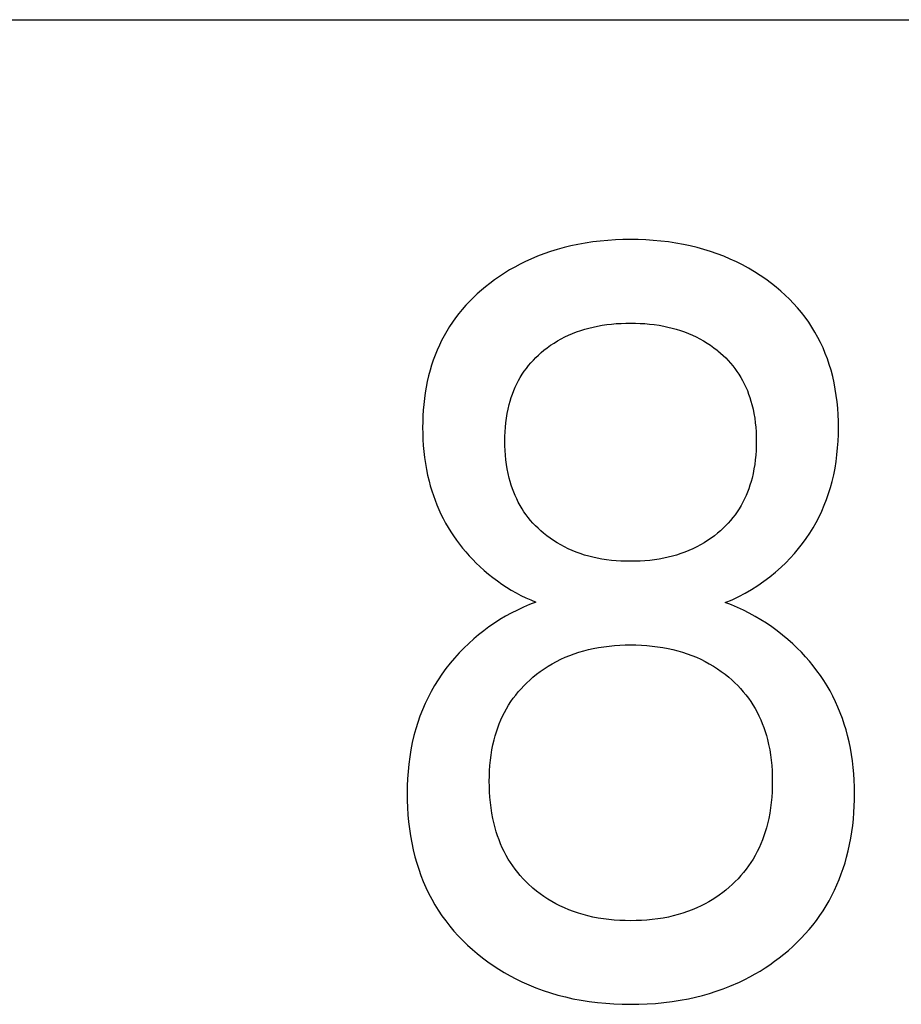
# Model space of a CAD drawing. Extents: x 0 to 594, y 0 to 420.
# Drawn here: x 254 to 256, y 353 to 355 of the extents above; entities that cross this region are included whole.
import ezdxf

# ---------------------------------------------------------------- set-up
doc = ezdxf.new("R2010")
doc.units = 0
doc.header["$LTSCALE"] = 32.67
doc.header["$MEASUREMENT"] = 0
doc.layers.add('10000_FRONT', color=7, linetype='CONTINUOUS')

msp = doc.modelspace()

# ---------------------------------------------------------------- linework, layer by layer
at = {"layer": '10000_FRONT', "color": 7, "linetype": 'Continuous'}
for p, q in [((252.23926, 354.94419), (267.15046, 354.94419)), ((254.81619, 354.41873), (254.80055, 354.41441)), ((254.83196, 354.42257), (254.81619, 354.41873)), ((254.84783, 354.42593), (254.83196, 354.42257)), ((254.86503, 354.42902), (254.84783, 354.42593)), ((254.88231, 354.43159), (254.86503, 354.42902)), ((254.89966, 354.43365), (254.88231, 354.43159)), ((254.91707, 354.43522), (254.89966, 354.43365)), ((254.93451, 354.43632), (254.91707, 354.43522)), ((254.95199, 354.43696), (254.93451, 354.43632)), ((254.96947, 354.43717), (254.95199, 354.43696)), ((254.98696, 354.43696), (254.96947, 354.43717)), ((255.00443, 354.43632), (254.98696, 354.43696)), ((255.02188, 354.43522), (255.00443, 354.43632)), ((255.03928, 354.43365), (255.02188, 354.43522)), ((255.05663, 354.43159), (255.03928, 354.43365)), ((255.07391, 354.42902), (255.05663, 354.43159)), ((255.09111, 354.42593), (255.07391, 354.42902)), ((255.10698, 354.42257), (255.09111, 354.42593)), ((255.12275, 354.41873), (255.10698, 354.42257)), ((255.1384, 354.41441), (255.12275, 354.41873)), ((254.75456, 354.3985), (254.73962, 354.39219)), ((254.76971, 354.4043), (254.75456, 354.3985)), ((254.78505, 354.4096), (254.76971, 354.4043)), ((254.80055, 354.41441), (254.78505, 354.4096)), ((255.1539, 354.4096), (255.1384, 354.41441)), ((255.16923, 354.4043), (255.1539, 354.4096)), ((255.18438, 354.3985), (255.16923, 354.4043)), ((255.19933, 354.39219), (255.18438, 354.3985)), ((254.70255, 354.37379), (254.69057, 354.36693)), ((254.71473, 354.38029), (254.70255, 354.37379)), ((254.72708, 354.38642), (254.71473, 354.38029)), ((254.73962, 354.39219), (254.72708, 354.38642)), ((255.21364, 354.38557), (255.19933, 354.39219)), ((255.22772, 354.37847), (255.21364, 354.38557)), ((255.24155, 354.37089), (255.22772, 354.37847)), ((255.25512, 354.36285), (255.24155, 354.37089)), ((254.66725, 354.35215), (254.65592, 354.34423)), ((254.6788, 354.35972), (254.66725, 354.35215)), ((254.69057, 354.36693), (254.6788, 354.35972)), ((255.26842, 354.35435), (255.25512, 354.36285)), ((255.28142, 354.34538), (255.26842, 354.35435)), ((254.63507, 354.32824), (254.62552, 354.32023)), ((254.64483, 354.33597), (254.63507, 354.32824)), ((254.65592, 354.34423), (254.64483, 354.33597)), ((255.29411, 354.33597), (255.28142, 354.34538)), ((255.30495, 354.32736), (255.29411, 354.33597)), ((255.31552, 354.31841), (255.30495, 354.32736)), ((254.60714, 354.3034), (254.59834, 354.29458)), ((254.6162, 354.31195), (254.60714, 354.3034)), ((254.62552, 354.32023), (254.6162, 354.31195)), ((255.32579, 354.30913), (255.31552, 354.31841)), ((255.33575, 354.29951), (255.32579, 354.30913)), ((254.58983, 354.2855), (254.58161, 354.27615)), ((254.59834, 354.29458), (254.58983, 354.2855)), ((255.34537, 354.28957), (255.33575, 354.29951)), ((255.35463, 354.27929), (255.34537, 354.28957)), ((255.36351, 354.2687), (255.35463, 354.27929)), ((254.56614, 354.25667), (254.55892, 354.24654)), ((254.57371, 354.26654), (254.56614, 354.25667)), ((254.58161, 354.27615), (254.57371, 354.26654)), ((255.37198, 354.25778), (255.36351, 354.2687)), ((255.38002, 354.24654), (255.37198, 354.25778)), ((254.55216, 354.23631), (254.54575, 354.22585)), ((254.55892, 354.24654), (254.55216, 354.23631)), ((254.87364, 354.23302), (254.88335, 354.23538)), ((254.88335, 354.23538), (254.89312, 354.23744)), ((254.89312, 354.23744), (254.90392, 354.23937)), ((254.90392, 354.23937), (254.91477, 354.24097)), ((254.91477, 354.24097), (254.92566, 354.24224)), ((254.92566, 354.24224), (254.93658, 354.24321)), ((254.93658, 354.24321), (254.94753, 354.24388)), ((254.94753, 354.24388), (254.9585, 354.24427)), ((254.9585, 354.24427), (254.96947, 354.2444)), ((254.96947, 354.2444), (254.98045, 354.24427)), ((254.98045, 354.24427), (254.99141, 354.24388)), ((254.99141, 354.24388), (255.00236, 354.24321)), ((255.00236, 354.24321), (255.01329, 354.24224)), ((255.01329, 354.24224), (255.02418, 354.24097)), ((255.02418, 354.24097), (255.03503, 354.23937)), ((255.03503, 354.23937), (255.04582, 354.23744)), ((255.04582, 354.23744), (255.0556, 354.23538)), ((255.0556, 354.23538), (255.0653, 354.23302)), ((255.38751, 354.23516), (255.38002, 354.24654)), ((255.39457, 354.2235), (255.38751, 354.23516)), ((254.5397, 354.21517), (254.53401, 354.2043)), ((254.54575, 354.22585), (254.5397, 354.21517)), ((254.80946, 354.20811), (254.81793, 354.21248)), ((254.81793, 354.21248), (254.82655, 354.21656)), ((254.82655, 354.21656), (254.83573, 354.2205)), ((254.83573, 354.2205), (254.84504, 354.22411)), ((254.84504, 354.22411), (254.85447, 354.22739)), ((254.85447, 354.22739), (254.86401, 354.23036)), ((254.86401, 354.23036), (254.87364, 354.23302)), ((255.0653, 354.23302), (255.07493, 354.23036)), ((255.07493, 354.23036), (255.08447, 354.22739)), ((255.08447, 354.22739), (255.0939, 354.22411)), ((255.0939, 354.22411), (255.10322, 354.2205)), ((255.10322, 354.2205), (255.11239, 354.21656)), ((255.11239, 354.21656), (255.12101, 354.21248)), ((255.12101, 354.21248), (255.12948, 354.20811)), ((255.40118, 354.21157), (255.39457, 354.2235)), ((255.40736, 354.1994), (255.40118, 354.21157)), ((254.52867, 354.19323), (254.52369, 354.182)), ((254.53401, 354.2043), (254.52867, 354.19323)), ((254.77731, 354.18761), (254.78507, 354.19318)), ((254.78507, 354.19318), (254.79302, 354.19845)), ((254.79302, 354.19845), (254.80115, 354.20343)), ((254.80115, 354.20343), (254.80946, 354.20811)), ((255.12948, 354.20811), (255.13779, 354.20343)), ((255.13779, 354.20343), (255.14593, 354.19845)), ((255.14593, 354.19845), (255.15388, 354.19318)), ((255.15388, 354.19318), (255.16163, 354.18761)), ((255.41309, 354.18701), (255.40736, 354.1994)), ((254.51907, 354.17062), (254.51481, 354.15909)), ((254.52369, 354.182), (254.51907, 354.17062)), ((254.75114, 354.16507), (254.75717, 354.17084)), ((254.75717, 354.17084), (254.76338, 354.1764)), ((254.76338, 354.1764), (254.76977, 354.18175)), ((254.76977, 354.18175), (254.77731, 354.18761)), ((255.16163, 354.18761), (255.16917, 354.18175)), ((255.16917, 354.18175), (255.1707, 354.1805)), ((255.1707, 354.1805), (255.17689, 354.17525)), ((255.17689, 354.17525), (255.1829, 354.1698)), ((255.1829, 354.1698), (255.18873, 354.16414)), ((255.41838, 354.17443), (255.41309, 354.18701)), ((255.42322, 354.16167), (255.41838, 354.17443)), ((254.51091, 354.14745), (254.50738, 354.1357)), ((254.51481, 354.15909), (254.51091, 354.14745)), ((254.72922, 354.13999), (254.73435, 354.14655)), ((254.73435, 354.14655), (254.73973, 354.15292)), ((254.73973, 354.15292), (254.74533, 354.1591)), ((254.74533, 354.1591), (254.75114, 354.16507)), ((255.18873, 354.16414), (255.19437, 354.1583)), ((255.19437, 354.1583), (255.19979, 354.15226)), ((255.19979, 354.15226), (255.20501, 354.14604)), ((255.20501, 354.14604), (255.20999, 354.13964)), ((255.42762, 354.14875), (255.42322, 354.16167)), ((255.43157, 354.1357), (255.42762, 354.14875)), ((254.50393, 354.12278), (254.5009, 354.10975)), ((254.50738, 354.1357), (254.50393, 354.12278)), ((254.71527, 354.1191), (254.71971, 354.12633)), ((254.71971, 354.12633), (254.72433, 354.13325)), ((254.72433, 354.13325), (254.72922, 354.13999)), ((255.20999, 354.13964), (255.21474, 354.13307)), ((255.21474, 354.13307), (255.21924, 354.12633)), ((255.21924, 354.12633), (255.22367, 354.1191)), ((255.43537, 354.12133), (255.43157, 354.1357)), ((255.43865, 354.10685), (255.43537, 354.12133)), ((254.5009, 354.10975), (254.49828, 354.09665)), ((254.70365, 354.09648), (254.70725, 354.10416)), ((254.70725, 354.10416), (254.71112, 354.11171)), ((254.71112, 354.11171), (254.71527, 354.1191)), ((255.22367, 354.1191), (255.22782, 354.11171)), ((255.22782, 354.11171), (255.2317, 354.10416)), ((255.2317, 354.10416), (255.2353, 354.09648)), ((255.44144, 354.09226), (255.43865, 354.10685)), ((254.49605, 354.08347), (254.49421, 354.07022)), ((254.49828, 354.09665), (254.49605, 354.08347)), ((254.69447, 354.07273), (254.69726, 354.08075)), ((254.69726, 354.08075), (254.70032, 354.08867)), ((254.70032, 354.08867), (254.70365, 354.09648)), ((255.2353, 354.09648), (255.23863, 354.08867)), ((255.23863, 354.08867), (255.24169, 354.08075)), ((255.24169, 354.08075), (255.24448, 354.07273)), ((255.44375, 354.07759), (255.44144, 354.09226)), ((255.4456, 354.06284), (255.44375, 354.07759)), ((254.49272, 354.05693), (254.49159, 354.04359)), ((254.49421, 354.07022), (254.49272, 354.05693)), ((254.68718, 354.0461), (254.68967, 354.05645)), ((254.68967, 354.05645), (254.69194, 354.06462)), ((254.69194, 354.06462), (254.69447, 354.07273)), ((255.24448, 354.07273), (255.24701, 354.06462)), ((255.24701, 354.06462), (255.24928, 354.05645)), ((255.24928, 354.05645), (255.25177, 354.0461)), ((255.447, 354.04804), (255.4456, 354.06284)), ((254.4908, 354.03022), (254.49034, 354.01683)), ((254.49159, 354.04359), (254.4908, 354.03022)), ((254.68335, 354.02518), (254.68508, 354.03567)), ((254.68508, 354.03567), (254.68718, 354.0461)), ((255.25177, 354.0461), (255.25386, 354.03567)), ((255.25386, 354.03567), (255.25559, 354.02518)), ((255.44798, 354.03319), (255.447, 354.04804)), ((255.44856, 354.01832), (255.44798, 354.03319)), ((254.49034, 354.01683), (254.4902, 354.00344)), ((254.68094, 354.00404), (254.68198, 354.01463)), ((254.68198, 354.01463), (254.68335, 354.02518)), ((255.25559, 354.02518), (255.25696, 354.01463)), ((255.25696, 354.01463), (255.258, 354.00404)), ((255.44875, 354.00344), (255.44856, 354.01832)), ((254.4902, 354.00344), (254.49036, 353.98957)), ((254.49036, 353.98957), (254.49087, 353.97571)), ((254.6798, 353.98277), (254.68022, 353.99342)), ((254.68022, 353.99342), (254.68094, 354.00404)), ((255.258, 354.00404), (255.25873, 353.99342)), ((255.25873, 353.99342), (255.25915, 353.98277)), ((255.44791, 353.97208), (255.44854, 353.98775)), ((255.44854, 353.98775), (255.44875, 354.00344)), ((254.49087, 353.97571), (254.49172, 353.96188)), ((254.49172, 353.96188), (254.49293, 353.94809)), ((254.67965, 353.97211), (254.6798, 353.98277)), ((254.67978, 353.96136), (254.67965, 353.97211)), ((255.25915, 353.98277), (255.25929, 353.97211)), ((255.25929, 353.97211), (255.25916, 353.96136)), ((255.44683, 353.95645), (255.44791, 353.97208)), ((254.49293, 353.94809), (254.49452, 353.93433)), ((254.68019, 353.95061), (254.67978, 353.96136)), ((254.68091, 353.93989), (254.68019, 353.95061)), ((254.68193, 353.9292), (254.68091, 353.93989)), ((255.25804, 353.93989), (255.25701, 353.9292)), ((255.25875, 353.95061), (255.25804, 353.93989)), ((255.25916, 353.96136), (255.25875, 353.95061)), ((255.44325, 353.92535), (255.44528, 353.94087)), ((255.44528, 353.94087), (255.44683, 353.95645)), ((254.49452, 353.93433), (254.4965, 353.92064)), ((254.4965, 353.92064), (254.49887, 353.90702)), ((254.6833, 353.91855), (254.68193, 353.9292)), ((254.68501, 353.90796), (254.6833, 353.91855)), ((255.25565, 353.91855), (255.25393, 353.90796)), ((255.25701, 353.9292), (255.25565, 353.91855)), ((255.44072, 353.90991), (255.44325, 353.92535)), ((254.49887, 353.90702), (254.50166, 353.89347)), ((254.50166, 353.89347), (254.50487, 353.88001)), ((254.68709, 353.89743), (254.68501, 353.90796)), ((254.68955, 353.88697), (254.68709, 353.89743)), ((255.25185, 353.89743), (255.24939, 353.88697)), ((255.25393, 353.90796), (255.25185, 353.89743)), ((255.43407, 353.87934), (255.43766, 353.89457)), ((255.43766, 353.89457), (255.44072, 353.90991)), ((254.50487, 353.88001), (254.5079, 353.86883)), ((254.69179, 353.87872), (254.68955, 353.88697)), ((254.69429, 353.87053), (254.69179, 353.87872)), ((254.69705, 353.86243), (254.69429, 353.87053)), ((255.24465, 353.87053), (255.24189, 353.86243)), ((255.24715, 353.87872), (255.24465, 353.87053)), ((255.24939, 353.88697), (255.24715, 353.87872)), ((255.43024, 353.86533), (255.43407, 353.87934)), ((254.5079, 353.86883), (254.51123, 353.85773)), ((254.51123, 353.85773), (254.51487, 353.84672)), ((254.70007, 353.85442), (254.69705, 353.86243)), ((254.70336, 353.84652), (254.70007, 353.85442)), ((255.23887, 353.85442), (255.23559, 353.84652)), ((255.24189, 353.86243), (255.23887, 353.85442)), ((255.42115, 353.83771), (255.42594, 353.85144)), ((255.42594, 353.85144), (255.43024, 353.86533)), ((254.51487, 353.84672), (254.51881, 353.83581)), ((254.51881, 353.83581), (254.52306, 353.82502)), ((254.70692, 353.83875), (254.70336, 353.84652)), ((254.71075, 353.83111), (254.70692, 353.83875)), ((254.71486, 353.82362), (254.71075, 353.83111)), ((255.22819, 353.83111), (255.22408, 353.82362)), ((255.23203, 353.83875), (255.22819, 353.83111)), ((255.23559, 353.84652), (255.23203, 353.83875)), ((255.41588, 353.82416), (255.42115, 353.83771)), ((254.52306, 353.82502), (254.52762, 353.81436)), ((254.52762, 353.81436), (254.53249, 353.80383)), ((254.53249, 353.80383), (254.53765, 353.79345)), ((254.71925, 353.81629), (254.71486, 353.82362)), ((254.72381, 353.8093), (254.71925, 353.81629)), ((254.72864, 353.80249), (254.72381, 353.8093)), ((254.73371, 353.79585), (254.72864, 353.80249)), ((255.21031, 353.80249), (255.20523, 353.79585)), ((255.21513, 353.8093), (255.21031, 353.80249)), ((255.21969, 353.81629), (255.21513, 353.8093)), ((255.22408, 353.82362), (255.21969, 353.81629)), ((255.40392, 353.79766), (255.41014, 353.8108)), ((255.41014, 353.8108), (255.41588, 353.82416)), ((254.53765, 353.79345), (254.54313, 353.78323)), ((254.54313, 353.78323), (254.54891, 353.77318)), ((254.73902, 353.7894), (254.73371, 353.79585)), ((254.74456, 353.78314), (254.73902, 353.7894)), ((254.75031, 353.77707), (254.74456, 353.78314)), ((255.19438, 353.78314), (255.18863, 353.77707)), ((255.19992, 353.7894), (255.19438, 353.78314)), ((255.20523, 353.79585), (255.19992, 353.7894)), ((255.39003, 353.77211), (255.39722, 353.78475)), ((255.39722, 353.78475), (255.40392, 353.79766)), ((254.54891, 353.77318), (254.55503, 353.76325)), ((254.55503, 353.76325), (254.56146, 353.75351)), ((254.75627, 353.7712), (254.75031, 353.77707)), ((254.76242, 353.76553), (254.75627, 353.7712)), ((254.76875, 353.76006), (254.76242, 353.76553)), ((254.77629, 353.75401), (254.76875, 353.76006)), ((255.1702, 353.76006), (255.16266, 353.75401)), ((255.17653, 353.76553), (255.1702, 353.76006)), ((255.18267, 353.7712), (255.17653, 353.76553)), ((255.18863, 353.77707), (255.18267, 353.7712)), ((255.37419, 353.74758), (255.38235, 353.7597)), ((255.38235, 353.7597), (255.39003, 353.77211)), ((254.56146, 353.75351), (254.56817, 353.74396)), ((254.56817, 353.74396), (254.57516, 353.73461)), ((254.57516, 353.73461), (254.58241, 353.72546)), ((254.78404, 353.74824), (254.77629, 353.75401)), ((254.79199, 353.74277), (254.78404, 353.74824)), ((254.80014, 353.73759), (254.79199, 353.74277)), ((254.80848, 353.73272), (254.80014, 353.73759)), ((255.1388, 353.73759), (255.13047, 353.73272)), ((255.14695, 353.74277), (255.1388, 353.73759)), ((255.15491, 353.74824), (255.14695, 353.74277)), ((255.16266, 353.75401), (255.15491, 353.74824)), ((255.35658, 353.72428), (255.3656, 353.73577)), ((255.3656, 353.73577), (255.37419, 353.74758)), ((254.58241, 353.72546), (254.58992, 353.71653)), ((254.58992, 353.71653), (254.59768, 353.7078)), ((254.81698, 353.72816), (254.80848, 353.73272)), ((254.82564, 353.72392), (254.81698, 353.72816)), ((254.83484, 353.71983), (254.82564, 353.72392)), ((254.84419, 353.71608), (254.83484, 353.71983)), ((254.85366, 353.71267), (254.84419, 353.71608)), ((254.86325, 353.70958), (254.85366, 353.71267)), ((255.08528, 353.71267), (255.0757, 353.70958)), ((255.09476, 353.71608), (255.08528, 353.71267)), ((255.1041, 353.71983), (255.09476, 353.71608)), ((255.1133, 353.72392), (255.1041, 353.71983)), ((255.12196, 353.72816), (255.1133, 353.72392)), ((255.13047, 353.73272), (255.12196, 353.72816)), ((255.33734, 353.70231), (255.34715, 353.71313)), ((255.34715, 353.71313), (255.35658, 353.72428)), ((254.59768, 353.7078), (254.60567, 353.69929)), ((254.60567, 353.69929), (254.61388, 353.69101)), ((254.61388, 353.69101), (254.6223, 353.68296)), ((254.87294, 353.70682), (254.86325, 353.70958)), ((254.88271, 353.70437), (254.87294, 353.70682)), ((254.89255, 353.70223), (254.88271, 353.70437)), ((254.90342, 353.70023), (254.89255, 353.70223)), ((254.91435, 353.69857), (254.90342, 353.70023)), ((254.92532, 353.69725), (254.91435, 353.69857)), ((254.93633, 353.69624), (254.92532, 353.69725)), ((254.94736, 353.69554), (254.93633, 353.69624)), ((254.95841, 353.69514), (254.94736, 353.69554)), ((254.96947, 353.695), (254.95841, 353.69514)), ((254.98053, 353.69514), (254.96947, 353.695)), ((254.99159, 353.69554), (254.98053, 353.69514)), ((255.00262, 353.69624), (254.99159, 353.69554)), ((255.01363, 353.69725), (255.00262, 353.69624)), ((255.0246, 353.69857), (255.01363, 353.69725)), ((255.03552, 353.70023), (255.0246, 353.69857)), ((255.04639, 353.70223), (255.03552, 353.70023)), ((255.05623, 353.70437), (255.04639, 353.70223)), ((255.06601, 353.70682), (255.05623, 353.70437)), ((255.0757, 353.70958), (255.06601, 353.70682)), ((255.31664, 353.68175), (255.32716, 353.69185)), ((255.32716, 353.69185), (255.33734, 353.70231)), ((254.6223, 353.68296), (254.632, 353.67419)), ((254.632, 353.67419), (254.64195, 353.66573)), ((255.29052, 353.65943), (255.3038, 353.67032)), ((255.3038, 353.67032), (255.31664, 353.68175)), ((254.64195, 353.66573), (254.65214, 353.65759)), ((254.65214, 353.65759), (254.66258, 353.64976)), ((254.66258, 353.64976), (254.67301, 353.64243)), ((255.26285, 353.63941), (255.27682, 353.64909)), ((255.27682, 353.64909), (255.29052, 353.65943)), ((254.67301, 353.64243), (254.68366, 353.63543)), ((254.68366, 353.63543), (254.69453, 353.62876)), ((254.69453, 353.62876), (254.7056, 353.62245)), ((254.7056, 353.62245), (254.71677, 353.61654)), ((255.21871, 353.61383), (255.2338, 353.62178)), ((255.2338, 353.62178), (255.24851, 353.6303)), ((255.24851, 353.6303), (255.26285, 353.63941)), ((254.71677, 353.61654), (254.72812, 353.61099)), ((254.72812, 353.61099), (254.73965, 353.60582)), ((254.75134, 353.60103), (254.73686, 353.59531)), ((254.73965, 353.60582), (254.75134, 353.60103)), ((255.1876, 353.59982), (255.2033, 353.6065)), ((255.2018, 353.59442), (255.1876, 353.59982)), ((255.2033, 353.6065), (255.21871, 353.61383)), ((254.69456, 353.57546), (254.68128, 353.56816)), ((254.70845, 353.58252), (254.69456, 353.57546)), ((254.72256, 353.58914), (254.70845, 353.58252)), ((254.73686, 353.59531), (254.72256, 353.58914)), ((255.21579, 353.58852), (255.2018, 353.59442)), ((255.22957, 353.58215), (255.21579, 353.58852)), ((255.24313, 353.57532), (255.22957, 353.58215)), ((255.25649, 353.56803), (255.24313, 353.57532)), ((254.66825, 353.56044), (254.65549, 353.5523)), ((254.68128, 353.56816), (254.66825, 353.56044)), ((255.2696, 353.56031), (255.25649, 353.56803)), ((255.28244, 353.55216), (255.2696, 353.56031)), ((254.63098, 353.53485), (254.61925, 353.52556)), ((254.64301, 353.54373), (254.63098, 353.53485)), ((254.65549, 353.5523), (254.64301, 353.54373)), ((255.29502, 353.5436), (255.28244, 353.55216)), ((255.30755, 353.53446), (255.29502, 353.5436)), ((255.31978, 353.52492), (255.30755, 353.53446)), ((254.60782, 353.51589), (254.5967, 353.50585)), ((254.61925, 353.52556), (254.60782, 353.51589)), ((255.33169, 353.51498), (255.31978, 353.52492)), ((255.34327, 353.50464), (255.33169, 353.51498)), ((254.58539, 353.49494), (254.57444, 353.48366)), ((254.5967, 353.50585), (254.58539, 353.49494)), ((254.83977, 353.48193), (254.85054, 353.48547)), ((254.85054, 353.48547), (254.86141, 353.48865)), ((254.86141, 353.48865), (254.87239, 353.49147)), ((254.87239, 353.49147), (254.88345, 353.49393)), ((254.88345, 353.49393), (254.8956, 353.49623)), ((254.8956, 353.49623), (254.90781, 353.49813)), ((254.90781, 353.49813), (254.92008, 353.49965)), ((254.92008, 353.49965), (254.93239, 353.5008)), ((254.93239, 353.5008), (254.94473, 353.5016)), ((254.94473, 353.5016), (254.9571, 353.50208)), ((254.9571, 353.50208), (254.96947, 353.50223)), ((254.96947, 353.50223), (254.98193, 353.50208)), ((254.98193, 353.50208), (254.99437, 353.50161)), ((254.99437, 353.50161), (255.00679, 353.50081)), ((255.00679, 353.50081), (255.01919, 353.49966)), ((255.01919, 353.49966), (255.03153, 353.49814)), ((255.03153, 353.49814), (255.04383, 353.49623)), ((255.04383, 353.49623), (255.05607, 353.49393)), ((255.05607, 353.49393), (255.06717, 353.49147)), ((255.06717, 353.49147), (255.0782, 353.48866)), ((255.0782, 353.48866), (255.08913, 353.48548)), ((255.08913, 353.48548), (255.09994, 353.48194)), ((255.35335, 353.49506), (255.34327, 353.50464)), ((255.36314, 353.48517), (255.35335, 353.49506)), ((255.37263, 353.47498), (255.36314, 353.48517)), ((254.56387, 353.472), (254.55372, 353.45999)), ((254.57444, 353.48366), (254.56387, 353.472)), ((254.78896, 353.4589), (254.79856, 353.46414)), ((254.79856, 353.46414), (254.80835, 353.46903)), ((254.80835, 353.46903), (254.81866, 353.47371)), ((254.81866, 353.47371), (254.82914, 353.47801)), ((254.82914, 353.47801), (254.83977, 353.48193)), ((255.09994, 353.48194), (255.11062, 353.47802)), ((255.11062, 353.47802), (255.12115, 353.47372)), ((255.12115, 353.47372), (255.13151, 353.46903)), ((255.13151, 353.46903), (255.1413, 353.46414)), ((255.1413, 353.46414), (255.15092, 353.45889)), ((255.3818, 353.4645), (255.37263, 353.47498)), ((255.39064, 353.45373), (255.3818, 353.4645)), ((254.54399, 353.44762), (254.53472, 353.43492)), ((254.55372, 353.45999), (254.54399, 353.44762)), ((254.75266, 353.43447), (254.7614, 353.44108)), ((254.7614, 353.44108), (254.77037, 353.44736)), ((254.77037, 353.44736), (254.77956, 353.4533)), ((254.77956, 353.4533), (254.78896, 353.4589)), ((255.15092, 353.45889), (255.16033, 353.45329)), ((255.16033, 353.45329), (255.16954, 353.44735)), ((255.16954, 353.44735), (255.17852, 353.44107)), ((255.17852, 353.44107), (255.18728, 353.43446)), ((255.39913, 353.44269), (255.39064, 353.45373)), ((255.40725, 353.43138), (255.39913, 353.44269)), ((254.52592, 353.42188), (254.51762, 353.40852)), ((254.53472, 353.43492), (254.52592, 353.42188)), ((254.73011, 353.4148), (254.73704, 353.42128)), ((254.73704, 353.42128), (254.74417, 353.42753)), ((254.74417, 353.42753), (254.75266, 353.43447)), ((255.18728, 353.43446), (255.1958, 353.42753)), ((255.1958, 353.42753), (255.20292, 353.42133)), ((255.20292, 353.42133), (255.20984, 353.4149)), ((255.415, 353.41981), (255.40725, 353.43138)), ((255.42235, 353.40799), (255.415, 353.41981)), ((254.50988, 353.39494), (254.50266, 353.38108)), ((254.51762, 353.40852), (254.50988, 353.39494)), ((254.70471, 353.38667), (254.71069, 353.39402)), ((254.71069, 353.39402), (254.71693, 353.40117)), ((254.71693, 353.40117), (254.7234, 353.40809)), ((254.7234, 353.40809), (254.73011, 353.4148)), ((255.20984, 353.4149), (255.21654, 353.40826)), ((255.21654, 353.40826), (255.22302, 353.40139)), ((255.22302, 353.40139), (255.22926, 353.39431)), ((255.22926, 353.39431), (255.23525, 353.38702)), ((255.42926, 353.39598), (255.42235, 353.40799)), ((255.43576, 353.38374), (255.42926, 353.39598)), ((254.50266, 353.38108), (254.49595, 353.36695)), ((254.68841, 353.36341), (254.69356, 353.37136)), ((254.69356, 353.37136), (254.699, 353.37911)), ((254.699, 353.37911), (254.70471, 353.38667)), ((255.23525, 353.38702), (255.24097, 353.37953)), ((255.24097, 353.37953), (255.24641, 353.37184)), ((255.24641, 353.37184), (255.25155, 353.36395)), ((255.44185, 353.3713), (255.43576, 353.38374)), ((255.44754, 353.35865), (255.44185, 353.3713)), ((254.48975, 353.35259), (254.48408, 353.33802)), ((254.49595, 353.36695), (254.48975, 353.35259)), ((254.67885, 353.34664), (254.68348, 353.35511)), ((254.68348, 353.35511), (254.68841, 353.36341)), ((255.25155, 353.36395), (255.25651, 353.35566)), ((255.25651, 353.35566), (255.26114, 353.3472)), ((255.45281, 353.34584), (255.44754, 353.35865)), ((254.48408, 353.33802), (254.47892, 353.32326)), ((254.66682, 353.32027), (254.67053, 353.3292)), ((254.67053, 353.3292), (254.67454, 353.33799)), ((254.67454, 353.33799), (254.67885, 353.34664)), ((255.26114, 353.3472), (255.26546, 353.33856)), ((255.26546, 353.33856), (255.26947, 353.32976)), ((255.26947, 353.32976), (255.27318, 353.32083)), ((255.45767, 353.33286), (255.45281, 353.34584)), ((255.46213, 353.31974), (255.45767, 353.33286)), ((254.47429, 353.30833), (254.47017, 353.29326)), ((254.47892, 353.32326), (254.47429, 353.30833)), ((254.6603, 353.30206), (254.66341, 353.31122)), ((254.66341, 353.31122), (254.66682, 353.32027)), ((255.27318, 353.32083), (255.27658, 353.31177)), ((255.27658, 353.31177), (255.27968, 353.30261)), ((255.46617, 353.30649), (255.46213, 353.31974)), ((255.4698, 353.29313), (255.46617, 353.30649)), ((254.47017, 353.29326), (254.46632, 353.27691)), ((254.6522, 353.27174), (254.65496, 353.28349)), ((254.65496, 353.28349), (254.65749, 353.29282)), ((254.65749, 353.29282), (254.6603, 353.30206)), ((255.27968, 353.30261), (255.28249, 353.29336)), ((255.28249, 353.29336), (255.28501, 353.28403)), ((255.28501, 353.28403), (255.28777, 353.2722)), ((255.47326, 353.27862), (255.4698, 353.29313)), ((254.46305, 353.26045), (254.46033, 353.24387)), ((254.46632, 353.27691), (254.46305, 353.26045)), ((254.64796, 353.24799), (254.64987, 353.2599)), ((254.64987, 353.2599), (254.6522, 353.27174)), ((255.28777, 353.2722), (255.29011, 353.26029)), ((255.29011, 353.26029), (255.29203, 353.24831)), ((255.47625, 353.26401), (255.47326, 353.27862)), ((255.4788, 353.24932), (255.47625, 353.26401)), ((254.46033, 353.24387), (254.45816, 353.22722)), ((254.64527, 353.224), (254.64643, 353.23601)), ((254.64643, 353.23601), (254.64796, 353.24799)), ((255.29203, 353.24831), (255.29356, 353.23628)), ((255.29356, 353.23628), (255.29472, 353.22419)), ((255.48091, 353.23456), (255.4788, 353.24932)), ((254.45816, 353.22722), (254.45649, 353.21049)), ((254.64446, 353.21194), (254.64527, 353.224)), ((255.29472, 353.22419), (255.29552, 353.21207)), ((255.29552, 353.21207), (255.296, 353.19993)), ((255.48261, 353.21973), (255.48091, 353.23456)), ((255.48392, 353.20486), (255.48261, 353.21973)), ((254.45532, 353.19371), (254.45461, 353.1769)), ((254.45649, 353.21049), (254.45532, 353.19371)), ((254.64381, 353.18777), (254.64398, 353.19986)), ((254.64398, 353.19986), (254.64446, 353.21194)), ((255.296, 353.19993), (255.29616, 353.18777)), ((255.48484, 353.18995), (255.48392, 353.20486)), ((255.4854, 353.17501), (255.48484, 353.18995)), ((254.45461, 353.1769), (254.45435, 353.16006)), ((254.64394, 353.17542), (254.64381, 353.18777)), ((254.64439, 353.16308), (254.64394, 353.17542)), ((255.29602, 353.17542), (255.29556, 353.16308)), ((255.29616, 353.18777), (255.29602, 353.17542)), ((255.48562, 353.16006), (255.4854, 353.17501)), ((254.45435, 353.16006), (254.45451, 353.14359)), ((254.64517, 353.15077), (254.64439, 353.16308)), ((254.64631, 353.13848), (254.64517, 353.15077)), ((255.29477, 353.15076), (255.29362, 353.13848)), ((255.29556, 353.16308), (255.29477, 353.15076)), ((255.48503, 353.13028), (255.48549, 353.14517)), ((255.48549, 353.14517), (255.48562, 353.16006)), ((254.45451, 353.14359), (254.45509, 353.12713)), ((254.45509, 353.12713), (254.4561, 353.11069)), ((254.64782, 353.12625), (254.64631, 353.13848)), ((254.64971, 353.11407), (254.64782, 353.12625)), ((255.2921, 353.12624), (255.29019, 353.11406)), ((255.29362, 353.13848), (255.2921, 353.12624)), ((255.48421, 353.11541), (255.48503, 353.13028)), ((254.4561, 353.11069), (254.45758, 353.0943)), ((254.65201, 353.10195), (254.64971, 353.11407)), ((254.65473, 353.08992), (254.65201, 353.10195)), ((255.28787, 353.10195), (255.28512, 353.08992)), ((255.29019, 353.11406), (255.28787, 353.10195)), ((255.48146, 353.08578), (255.48303, 353.10058)), ((255.48303, 353.10058), (255.48421, 353.11541)), ((254.45758, 353.0943), (254.45952, 353.07796)), ((254.45952, 353.07796), (254.46195, 353.0617)), ((254.6572, 353.08044), (254.65473, 353.08992)), ((254.65995, 353.07102), (254.6572, 353.08044)), ((255.28263, 353.08043), (255.27985, 353.07101)), ((255.28512, 353.08992), (255.28263, 353.08043)), ((255.47951, 353.07104), (255.48146, 353.08578)), ((254.46195, 353.0617), (254.46488, 353.04552)), ((254.66299, 353.0617), (254.65995, 353.07102)), ((254.66632, 353.05248), (254.66299, 353.0617)), ((255.27678, 353.06168), (255.27341, 353.05245)), ((255.27985, 353.07101), (255.27678, 353.06168)), ((255.47437, 353.04175), (255.47715, 353.05636)), ((255.47715, 353.05636), (255.47951, 353.07104)), ((254.46488, 353.04552), (254.46834, 353.02944)), ((254.66994, 353.04337), (254.66632, 353.05248)), ((254.67387, 353.03439), (254.66994, 353.04337)), ((254.6781, 353.02556), (254.67387, 353.03439)), ((255.26578, 353.03436), (255.26151, 353.02554)), ((255.26975, 353.04334), (255.26578, 353.03436)), ((255.27341, 353.05245), (255.26975, 353.04334)), ((255.47117, 353.02723), (255.47437, 353.04175)), ((254.46834, 353.02944), (254.47233, 353.01348)), ((254.47233, 353.01348), (254.47645, 352.99905)), ((254.68264, 353.01689), (254.6781, 353.02556)), ((254.6875, 353.00839), (254.68264, 353.01689)), ((254.69251, 353.00035), (254.6875, 353.00839)), ((255.25201, 353.00839), (255.24694, 353.00034)), ((255.25692, 353.01687), (255.25201, 353.00839)), ((255.26151, 353.02554), (255.25692, 353.01687)), ((255.46381, 352.99977), (255.46752, 353.01281)), ((255.46752, 353.01281), (255.47117, 353.02723)), ((254.47645, 352.99905), (254.48104, 352.98474)), ((254.69781, 352.99248), (254.69251, 353.00035)), ((254.70339, 352.98481), (254.69781, 352.99248)), ((255.24157, 352.99248), (255.23593, 352.98481)), ((255.24694, 353.00034), (255.24157, 352.99248)), ((255.45526, 352.97402), (255.45973, 352.98683)), ((255.45973, 352.98683), (255.46381, 352.99977)), ((254.48104, 352.98474), (254.48608, 352.9706)), ((254.48608, 352.9706), (254.4916, 352.95662)), ((254.70924, 352.97734), (254.70339, 352.98481)), ((254.71534, 352.97008), (254.70924, 352.97734)), ((254.72169, 352.96302), (254.71534, 352.97008)), ((254.72828, 352.95619), (254.72169, 352.96302)), ((255.21742, 352.96303), (255.21077, 352.95619)), ((255.22384, 352.97008), (255.21742, 352.96303)), ((255.23001, 352.97734), (255.22384, 352.97008)), ((255.23593, 352.98481), (255.23001, 352.97734)), ((255.45041, 352.96134), (255.45526, 352.97402)), ((254.4916, 352.95662), (254.49759, 352.94285)), ((254.49759, 352.94285), (254.50404, 352.92929)), ((254.7351, 352.94958), (254.72828, 352.95619)), ((254.74212, 352.9432), (254.7351, 352.94958)), ((254.74425, 352.94134), (254.74212, 352.9432)), ((254.75248, 352.93452), (254.74425, 352.94134)), ((255.19682, 352.9432), (255.1894, 352.93693)), ((255.2039, 352.94958), (255.19682, 352.9432)), ((255.21077, 352.95619), (255.2039, 352.94958)), ((255.43957, 352.93647), (255.44518, 352.94882)), ((255.44518, 352.94882), (255.45041, 352.96134)), ((254.50404, 352.92929), (254.51098, 352.91598)), ((254.76095, 352.92801), (254.75248, 352.93452)), ((254.76966, 352.92182), (254.76095, 352.92801)), ((254.77858, 352.91596), (254.76966, 352.92182)), ((255.166, 352.91965), (255.15785, 352.91441)), ((255.17399, 352.92515), (255.166, 352.91965)), ((255.18179, 352.93091), (255.17399, 352.92515)), ((255.1894, 352.93693), (255.18179, 352.93091)), ((255.42718, 352.91235), (255.43357, 352.9243)), ((255.43357, 352.9243), (255.43957, 352.93647)), ((254.51098, 352.91598), (254.51838, 352.90294)), ((254.51838, 352.90294), (254.52627, 352.89018)), ((254.7877, 352.91042), (254.77858, 352.91596)), ((254.79703, 352.90522), (254.7877, 352.91042)), ((254.80653, 352.90036), (254.79703, 352.90522)), ((254.81692, 352.89553), (254.80653, 352.90036)), ((254.82748, 352.8911), (254.81692, 352.89553)), ((255.12203, 352.89552), (255.11147, 352.89109)), ((255.13242, 352.90036), (255.12203, 352.89552)), ((255.14105, 352.90476), (255.13242, 352.90036)), ((255.14953, 352.90945), (255.14105, 352.90476)), ((255.15785, 352.91441), (255.14953, 352.90945)), ((255.41325, 352.88911), (255.42041, 352.90061)), ((255.42041, 352.90061), (255.42718, 352.91235)), ((254.52627, 352.89018), (254.53462, 352.87775)), ((254.53462, 352.87775), (254.54343, 352.86563)), ((254.8382, 352.88705), (254.82748, 352.8911)), ((254.84907, 352.88339), (254.8382, 352.88705)), ((254.86005, 352.88011), (254.84907, 352.88339)), ((254.87114, 352.8772), (254.86005, 352.88011)), ((254.88231, 352.87466), (254.87114, 352.8772)), ((254.89461, 352.87228), (254.88231, 352.87466)), ((254.90699, 352.87032), (254.89461, 352.87228)), ((255.04433, 352.87228), (255.03196, 352.87032)), ((255.05663, 352.87466), (255.04433, 352.87228)), ((255.06781, 352.8772), (255.05663, 352.87466)), ((255.0789, 352.88011), (255.06781, 352.8772)), ((255.08988, 352.88339), (255.0789, 352.88011)), ((255.10075, 352.88705), (255.08988, 352.88339)), ((255.11147, 352.89109), (255.10075, 352.88705)), ((255.39778, 352.86691), (255.4057, 352.87788)), ((255.4057, 352.87788), (255.41325, 352.88911)), ((254.54343, 352.86563), (254.55268, 352.85383)), ((254.55268, 352.85383), (254.56234, 352.84236)), ((254.91942, 352.86875), (254.90699, 352.87032)), ((254.93189, 352.86756), (254.91942, 352.86875)), ((254.9444, 352.86673), (254.93189, 352.86756)), ((254.95693, 352.86625), (254.9444, 352.86673)), ((254.96947, 352.86609), (254.95693, 352.86625)), ((254.98201, 352.86625), (254.96947, 352.86609)), ((254.99454, 352.86673), (254.98201, 352.86625)), ((255.00705, 352.86756), (254.99454, 352.86673)), ((255.01953, 352.86875), (255.00705, 352.86756)), ((255.03196, 352.87032), (255.01953, 352.86875)), ((255.38088, 352.84575), (255.3895, 352.8562)), ((255.3895, 352.8562), (255.39778, 352.86691)), ((254.56234, 352.84236), (254.5724, 352.83123)), ((254.5724, 352.83123), (254.58283, 352.82044)), ((255.36266, 352.82569), (255.37193, 352.83558)), ((255.37193, 352.83558), (255.38088, 352.84575)), ((254.58283, 352.82044), (254.59362, 352.81)), ((254.59362, 352.81), (254.60473, 352.79991)), ((255.33315, 352.79772), (255.34326, 352.80675)), ((255.34326, 352.80675), (255.3531, 352.81608)), ((255.3531, 352.81608), (255.36266, 352.82569)), ((254.60473, 352.79991), (254.61616, 352.79018)), ((254.61616, 352.79018), (254.62806, 352.78068)), ((254.62806, 352.78068), (254.64024, 352.77156)), ((255.30152, 352.77251), (255.31226, 352.7806)), ((255.31226, 352.7806), (255.32279, 352.78898)), ((255.32279, 352.78898), (255.33315, 352.79772)), ((254.64024, 352.77156), (254.6527, 352.76284)), ((254.6527, 352.76284), (254.66542, 352.7545)), ((255.27938, 352.75726), (255.29055, 352.76473)), ((255.29055, 352.76473), (255.30152, 352.77251)), ((254.66542, 352.7545), (254.67839, 352.74657)), ((254.67839, 352.74657), (254.6916, 352.73905)), ((254.6916, 352.73905), (254.70503, 352.73194)), ((255.2328, 352.73057), (255.24472, 352.73676)), ((255.24472, 352.73676), (255.25646, 352.74327)), ((255.25646, 352.74327), (255.26802, 352.75011)), ((255.26802, 352.75011), (255.27938, 352.75726)), ((254.70503, 352.73194), (254.71868, 352.72526)), ((254.71868, 352.72526), (254.73488, 352.71799)), ((254.73488, 352.71799), (254.75133, 352.71129)), ((255.18253, 352.70879), (255.19796, 352.71478)), ((255.19796, 352.71478), (255.22072, 352.72472)), ((255.22072, 352.72472), (255.2328, 352.73057)), ((254.75133, 352.71129), (254.768, 352.70517)), ((254.768, 352.70517), (254.78487, 352.69961)), ((254.78487, 352.69961), (254.80192, 352.69462)), ((254.80192, 352.69462), (254.81913, 352.69019)), ((254.81913, 352.69019), (254.83645, 352.6863)), ((255.10295, 352.68617), (255.11912, 352.68973)), ((255.11912, 352.68973), (255.13518, 352.69377)), ((255.13518, 352.69377), (255.15112, 352.69829)), ((255.15112, 352.69829), (255.16691, 352.70329)), ((255.16691, 352.70329), (255.18253, 352.70879)), ((254.83645, 352.6863), (254.85524, 352.68273)), ((254.85524, 352.68273), (254.87412, 352.67976)), ((254.87412, 352.67976), (254.89309, 352.67739)), ((254.89309, 352.67739), (254.91213, 352.67558)), ((254.91213, 352.67558), (254.93122, 352.67431)), ((254.93122, 352.67431), (254.95034, 352.67357)), ((254.95034, 352.67357), (254.96947, 352.67332)), ((254.96947, 352.67332), (254.98867, 352.67355)), ((254.98867, 352.67355), (255.00785, 352.67428)), ((255.00785, 352.67428), (255.027, 352.67553)), ((255.027, 352.67553), (255.0461, 352.67732)), ((255.0461, 352.67732), (255.06514, 352.67968)), ((255.06514, 352.67968), (255.08409, 352.68262)), ((255.08409, 352.68262), (255.10295, 352.68617))]:
    msp.add_line(p, q, dxfattribs=at)

doc.saveas('drawing.dxf')
